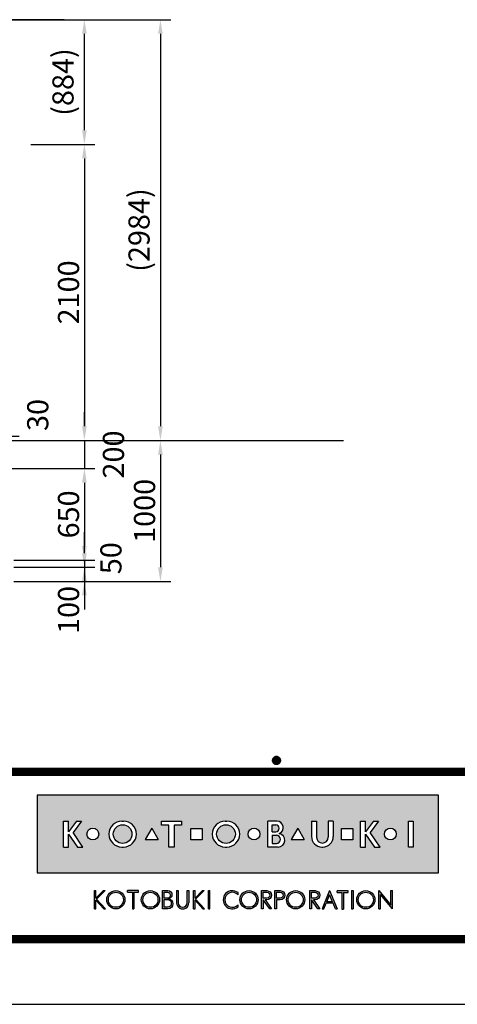
# Model space of a CAD drawing. Extents: x 0 to 21000, y 0 to 14850.
# Drawn here: x 8914 to 12021, y 0 to 6984 of the extents above; entities that cross this region are included whole.
import ezdxf
from ezdxf.enums import TextEntityAlignment as Align

# ---------------------------------------------------------------- set-up
doc = ezdxf.new("R2010")
doc.units = 0
doc.header["$LTSCALE"] = 15
doc.layers.get('0').update_dxf_attribs({"linetype": 'CONTINUOUS'})
doc.layers.get('DEFPOINTS').update_dxf_attribs({"linetype": 'CONTINUOUS'})
for name, color, linetype in [('P_1CENTER', 2, 'CONTINUOUS'), ('P_2DIM', 6, 'CONTINUOUS'), ('P_5DRAWFRAME', 104, 'CONTINUOUS'), ('P_7THICK', 7, 'CONTINUOUS')]:
    doc.layers.add(name, color=color, linetype=linetype)
doc.styles.add('BIGFONT', font='simplex.shx', dxfattribs={"bigfont": 'bigfont.shx'})
doc.dimstyles.new('DIMBIGFONT$0', dxfattribs={"dimscale": 50, "dimtxt": 3, "dimasz": 2, "dimexe": 1.5, "dimexo": 3, "dimgap": 0.75, "dimtad": 1, "dimdec": 1, "dimdsep": 46, "dimtxsty": 'BIGFONT', "dimsah": 1, "dimcen": 0, "dimclrt": 230, "dimadec": 0, "dimazin": 0, "dimtfac": 0.6, "dimtdec": 1, "dimtofl": 0, "dimtmove": 2, "dimatfit": 3, "dimfxl": 0, "dimtvp": 1, "dimtolj": 1, "dimarcsym": 0})

# ---------------------------------------------------------------- blocks, each defined once
blk = doc.blocks.new('*D1')
at = {"color": 0, "linetype": 'ByBlock'}
for p, q in [((8992.605083414579, 6100.000000001106), (9448.827112428, 6100.000000001106)), ((9373.827112428, 6000.000000001106), (9373.827112428, 4100.00000000098)), ((9233.614809896619, 4000.00000000098), (9448.827112428, 4000.00000000098))]:
    blk.add_line(p, q, dxfattribs=at)
for points in [[(9357.160445761334, 6000.000000001106), (9390.493779094666, 6000.000000001106), (9373.827112428, 6100.000000001106)], [(9357.160445761334, 4100.00000000098), (9390.493779094666, 4100.00000000098), (9373.827112428, 4000.00000000098)]]:
    blk.add_solid(points, dxfattribs=at)
at = {"layer": 'DEFPOINTS', "color": 0, "linetype": 'ByBlock'}
for p in [(8992.605083414579, 6100.000000001106), (9233.614809896619, 4000.00000000098), (9373.827112428, 4000.00000000098)]:
    blk.add_point(p, dxfattribs=at)
at = {"color": 230, "linetype": 'ByBlock', "insert": (9261.327112428, 5050.000000001043), "char_height": 150, "attachment_point": 5, "rotation": 90, "style": 'BIGFONT'}
blk.add_mtext('\\A1;2100', dxfattribs=at)
blk = doc.blocks.new('*D2')
at = {"color": 0, "linetype": 'ByBlock'}
for p, q in [((8581.182394914678, 6984.339451955575), (9988.614809897232, 6984.339451955575)), ((9913.614809897232, 6884.339451955575), (9913.614809897232, 4100.00000000098)), ((9383.614809896619, 4000.00000000098), (9988.614809897232, 4000.00000000098))]:
    blk.add_line(p, q, dxfattribs=at)
for points in [[(9896.948143230566, 6884.339451955575), (9930.281476563898, 6884.339451955575), (9913.614809897232, 6984.339451955575)], [(9896.948143230566, 4100.00000000098), (9930.281476563898, 4100.00000000098), (9913.614809897232, 4000.00000000098)]]:
    blk.add_solid(points, dxfattribs=at)
at = {"layer": 'DEFPOINTS', "color": 0, "linetype": 'ByBlock'}
for p in [(8431.182394914678, 6984.339451955575), (9233.614809896619, 4000.00000000098), (9913.614809897232, 4000.00000000098)]:
    blk.add_point(p, dxfattribs=at)
at = {"color": 230, "linetype": 'ByBlock', "insert": (9761.829095611518, 5492.169725978277), "char_height": 150, "attachment_point": 5, "rotation": 90, "style": 'BIGFONT'}
blk.add_mtext('\\A1;(2984)', dxfattribs=at)
blk = doc.blocks.new('*D3')
at = {"color": 0, "linetype": 'ByBlock'}
for p, q in [((9379.624261305273, 6984.339451955575), (9448.827112428804, 6984.339451955575)), ((9373.827112428804, 6200.000000001106), (9373.827112428804, 6884.339451955575)), ((9397.40404970913, 6100.000000001106), (9448.827112428804, 6100.000000001106))]:
    blk.add_line(p, q, dxfattribs=at)
for points in [[(9357.160445762138, 6884.339451955575), (9390.49377909547, 6884.339451955575), (9373.827112428804, 6984.339451955575)], [(9357.160445762138, 6200.000000001106), (9390.49377909547, 6200.000000001106), (9373.827112428804, 6100.000000001106)]]:
    blk.add_solid(points, dxfattribs=at)
at = {"layer": 'DEFPOINTS', "color": 0, "linetype": 'ByBlock'}
for p in [(9229.624261305273, 6984.339451955575), (9373.827112428804, 6984.339451955575), (9247.40404970913, 6100.000000001106)]:
    blk.add_point(p, dxfattribs=at)
at = {"color": 230, "linetype": 'ByBlock', "insert": (9222.04139814309, 6542.16972597834), "char_height": 150, "attachment_point": 5, "rotation": 90, "style": 'BIGFONT'}
blk.add_mtext('\\A1;(884)', dxfattribs=at)
blk = doc.blocks.new('*D10')
at = {"color": 0, "linetype": 'ByBlock'}
for p, q in [((9373.827112428, 4100.00000000098), (9373.827112428, 4200.00000000098)), ((8398.614809896411, 4000.00000000098), (9448.827112428, 4000.00000000098)), ((9373.827112428, 4000.00000000098), (9373.827112428, 3800.000000001559)), ((8823.61480989641, 3800.000000001559), (9448.827112428, 3800.000000001559)), ((9373.827112428, 3700.000000001559), (9373.827112428, 3600.000000001559))]:
    blk.add_line(p, q, dxfattribs=at)
for points in [[(9357.160445761334, 4100.00000000098), (9390.493779094666, 4100.00000000098), (9373.827112428, 4000.00000000098)], [(9357.160445761334, 3700.000000001559), (9390.493779094666, 3700.000000001559), (9373.827112428, 3800.000000001559)]]:
    blk.add_solid(points, dxfattribs=at)
at = {"layer": 'DEFPOINTS', "color": 0, "linetype": 'ByBlock'}
for p in [(8248.614809896411, 4000.00000000098), (8673.61480989641, 3800.000000001559), (9373.827112428, 3800.000000001559)]:
    blk.add_point(p, dxfattribs=at)
at = {"color": 230, "linetype": 'ByBlock', "insert": (9580.077112428, 3900.000000001269), "char_height": 150, "attachment_point": 5, "rotation": 90, "style": 'BIGFONT'}
blk.add_mtext('\\A1;200', dxfattribs=at)
blk = doc.blocks.new('*D11')
at = {"color": 0, "linetype": 'ByBlock'}
for p, q in [((9373.827112428, 3700.000000001559), (9373.827112428, 3250.000000001559)), ((8873.614809895907, 3150.000000001559), (9448.827112428, 3150.000000001559))]:
    blk.add_line(p, q, dxfattribs=at)
for points in [[(9357.160445761334, 3700.000000001559), (9390.493779094666, 3700.000000001559), (9373.827112428, 3800.000000001559)], [(9357.160445761334, 3250.000000001559), (9390.493779094666, 3250.000000001559), (9373.827112428, 3150.000000001559)]]:
    blk.add_solid(points, dxfattribs=at)
at = {"layer": 'DEFPOINTS', "color": 0, "linetype": 'ByBlock'}
for p in [(8673.61480989641, 3800.000000001559), (8723.614809895907, 3150.000000001559), (9373.827112428, 3150.000000001559)]:
    blk.add_point(p, dxfattribs=at)
at = {"color": 230, "linetype": 'ByBlock', "insert": (9261.327112428, 3475.000000001559), "char_height": 150, "attachment_point": 5, "rotation": 90, "style": 'BIGFONT'}
blk.add_mtext('\\A1;650', dxfattribs=at)
blk = doc.blocks.new('*D12')
at = {"color": 0, "linetype": 'ByBlock'}
for p, q in [((9373.827112428, 3250.000000001559), (9373.827112428, 3350.000000001559)), ((9373.827112428, 3150.000000001559), (9373.827112428, 3100.000000001559)), ((8873.614809895907, 3100.000000001559), (9448.827112428, 3100.000000001559)), ((9373.827112428, 3000.000000001559), (9373.827112428, 2900.000000001559))]:
    blk.add_line(p, q, dxfattribs=at)
for points in [[(9357.160445761334, 3250.000000001559), (9390.493779094666, 3250.000000001559), (9373.827112428, 3150.000000001559)], [(9357.160445761334, 3000.000000001559), (9390.493779094666, 3000.000000001559), (9373.827112428, 3100.000000001559)]]:
    blk.add_solid(points, dxfattribs=at)
at = {"layer": 'DEFPOINTS', "color": 0, "linetype": 'ByBlock'}
for p in [(8723.614809895907, 3150.000000001559), (8723.614809895907, 3100.000000001559), (9373.827112428, 3100.000000001559)]:
    blk.add_point(p, dxfattribs=at)
at = {"color": 230, "linetype": 'ByBlock', "insert": (9562.309406734901, 3164.41917570178), "char_height": 150, "attachment_point": 5, "rotation": 90, "style": 'BIGFONT'}
blk.add_mtext('\\A1;50', dxfattribs=at)
blk = doc.blocks.new('*D13')
at = {"color": 0, "linetype": 'ByBlock'}
for p, q in [((9373.827112428, 3200.000000001559), (9373.827112428, 3300.000000001559)), ((9373.827112428, 3100.000000001559), (9373.827112428, 3000.000000001559)), ((8873.614809895907, 3000.000000001559), (9448.827112428, 3000.000000001559)), ((9373.827112428, 2900.000000001559), (9373.827112428, 2800.000000001559))]:
    blk.add_line(p, q, dxfattribs=at)
for points in [[(9357.160445761334, 3200.000000001559), (9390.493779094666, 3200.000000001559), (9373.827112428, 3100.000000001559)], [(9357.160445761334, 2900.000000001559), (9390.493779094666, 2900.000000001559), (9373.827112428, 3000.000000001559)]]:
    blk.add_solid(points, dxfattribs=at)
at = {"layer": 'DEFPOINTS', "color": 0, "linetype": 'ByBlock'}
for p in [(8723.614809895907, 3100.000000001559), (8723.614809895907, 3000.000000001559), (9373.827112428, 3000.000000001559)]:
    blk.add_point(p, dxfattribs=at)
at = {"color": 230, "linetype": 'ByBlock', "insert": (9261.444479531128, 2797.301886133242), "char_height": 150, "attachment_point": 5, "rotation": 90, "style": 'BIGFONT'}
blk.add_mtext('\\A1;100', dxfattribs=at)
blk = doc.blocks.new('*D14')
at = {"color": 0, "linetype": 'ByBlock'}
for p, q in [((8548.614809896411, 4000.00000000098), (9988.614809896428, 4000.00000000098)), ((9913.614809896428, 3900.00000000098), (9913.614809896428, 3100.000000001559)), ((8873.614809895907, 3000.000000001559), (9988.614809896428, 3000.000000001559))]:
    blk.add_line(p, q, dxfattribs=at)
for points in [[(9896.948143229762, 3900.00000000098), (9930.281476563094, 3900.00000000098), (9913.614809896428, 4000.00000000098)], [(9896.948143229762, 3100.000000001559), (9930.281476563094, 3100.000000001559), (9913.614809896428, 3000.000000001559)]]:
    blk.add_solid(points, dxfattribs=at)
at = {"layer": 'DEFPOINTS', "color": 0, "linetype": 'ByBlock'}
for p in [(8398.614809896411, 4000.00000000098), (8723.614809895907, 3000.000000001559), (9913.614809896428, 3000.000000001559)]:
    blk.add_point(p, dxfattribs=at)
at = {"color": 230, "linetype": 'ByBlock', "insert": (9801.114809896428, 3500.000000001269), "char_height": 150, "attachment_point": 5, "rotation": 90, "style": 'BIGFONT'}
blk.add_mtext('\\A1;1000', dxfattribs=at)
blk = doc.blocks.new('*D15')
at = {"color": 0, "linetype": 'ByBlock'}
for p, q in [((8836.614994179195, 4130.000000001559), (8836.614994179195, 4230.000000001559)), ((8398.614809896411, 4030.000000001559), (8911.614994179195, 4030.000000001559)), ((8398.614809896411, 4000.00000000098), (8911.614994179195, 4000.00000000098)), ((8836.614994179195, 4030.000000001559), (8836.614994179195, 4000.00000000098)), ((8836.614994179195, 3900.00000000098), (8836.614994179195, 3800.00000000098))]:
    blk.add_line(p, q, dxfattribs=at)
for points in [[(8819.94832751253, 4130.000000001559), (8853.281660845862, 4130.000000001559), (8836.614994179195, 4030.000000001559)], [(8819.94832751253, 3900.00000000098), (8853.281660845862, 3900.00000000098), (8836.614994179195, 4000.00000000098)]]:
    blk.add_solid(points, dxfattribs=at)
at = {"layer": 'DEFPOINTS', "color": 0, "linetype": 'ByBlock'}
for p in [(8248.614809896411, 4030.000000001559), (8248.614809896411, 4000.00000000098), (8836.614994179195, 4000.00000000098)]:
    blk.add_point(p, dxfattribs=at)
at = {"color": 230, "linetype": 'ByBlock', "insert": (9042.864994179195, 4180.269621972013), "char_height": 150, "attachment_point": 5, "rotation": 90, "style": 'BIGFONT'}
blk.add_mtext('\\A1;30', dxfattribs=at)
blk = doc.blocks.new('DFP3')
h = blk.add_hatch(color=83)
h.paths.add_polyline_path([(180.7771999999999, 29.65329999999994), (180.7771999999999, 18.64834950495063), (237.7772, 18.64834950495063), (237.7772, 29.65329999999994)])
h.paths.add_polyline_path([(204.1796504950495, 24.95080000000035), (204.1796504950495, 23.35084950495056), (202.5796999999999, 23.35084950495056), (202.5796999999999, 24.95080000000001)], flags=16)
h.paths.add_polyline_path([(207.4712594059405, 25.98498316831709), (207.697001980198, 25.98498316831709, -1), (207.697001980198, 22.31666633663386), (207.4712594059405, 22.31666633663386, -1)], flags=16)
h.paths.add_polyline_path([(208.9103683168316, 24.15082475247547, -1), (206.2578930693068, 24.15082475247547, -1)], flags=0)
h.paths.add_polyline_path([(201.2633386138613, 25.9849831683171), (201.2633386138613, 25.42062673267328), (200.2192792079208, 25.42062673267328), (200.2192792079208, 22.31666633663386), (199.4856158415841, 22.31666633663386), (199.4856158415841, 25.42062673267328), (198.4415564356435, 25.42062673267328), (198.4415564356435, 25.98498316831709)], flags=16)
h.paths.add_polyline_path([(212.4028175742573, 24.15082475247547, -1), (210.7228695544553, 24.15082475247547, -1)], flags=16)
h.paths.add_polyline_path([(197.9543973209085, 23.40117101048351), (196.1069333721607, 23.40117101048351), (197.0306653465346, 25.00112150553295)], flags=16)
h.paths.add_polyline_path([(213.5098732673266, 25.9849831683171), (214.7937841584158, 25.98498316831709, -0.8268396299405429), (215.132258940184, 24.21557239597574, -0.9235794106673716), (214.9811397058823, 22.31666633663386), (213.5098732673266, 22.31666633663386)], flags=16)
h.paths.add_polyline_path([(193.0237346534653, 22.31666633663386), (192.7979920792079, 22.31666633663386, -1), (192.7979920792079, 25.98498316831709), (193.0237346534653, 25.98498316831709, -1)], flags=16)
h.paths.add_polyline_path([(214.1588831683168, 25.47706237623782), (214.6385861386138, 25.47706237623782, -1), (214.6385861386138, 24.46122079207927), (214.1588831683168, 24.46122079207927)], flags=0)
h.paths.add_polyline_path([(214.1588831683168, 23.98151782178226), (214.7373485148514, 23.98151782178226, -1.000000696587788), (214.7373485148514, 22.82458712871313), (214.1588831683167, 22.82458712871313)], flags=0)
h.paths.add_polyline_path([(194.237100990099, 24.15082475247547, -1), (191.5846257425742, 24.15082475247547, -1)], flags=0)
h.paths.add_polyline_path([(216.8470323820617, 23.40117101048351), (217.7707643564355, 25.001121505533), (218.6944963308095, 23.40117101048351)], flags=16)
h.paths.add_polyline_path([(189.5181641089108, 24.15082475247547, -1), (187.8382160891088, 24.15082475247547, -1)], flags=16)
h.paths.add_polyline_path([(219.7177940594059, 25.98498316831709), (220.4514574257425, 25.98498316831709), (220.4514574257425, 23.69933960396035, 1.000000186147331), (222.0880910891088, 23.69933960396035), (222.0880910891088, 25.9849831683171), (222.8217544554455, 25.98498316831709), (222.8217544554455, 23.79810198019809, -0.4142135623730698), (221.3403188118811, 22.31666633663386), (221.1992297029703, 22.31666633663386, -0.4142135623731069), (219.7177940594059, 23.79810198019822)], flags=16)
h.paths.add_polyline_path([(187.0697742574257, 25.98498316831709), (185.8689092457776, 24.35977938264444), (187.267299009901, 22.31666633663386), (186.4772, 22.31666633663386), (185.2073980198019, 24.15082475247546), (185.2073980198019, 22.31666633663386), (184.5019524752474, 22.31666633663385), (184.5019524752474, 25.98498316831709), (185.2073980198019, 25.98498316831709), (185.2073980198019, 24.47750579499151), (186.3492172393709, 25.9849831683171)], flags=16)
h.paths.add_polyline_path([(223.9970267326732, 24.95080000000002), (225.5969772277228, 24.95080000000001), (225.5969772277228, 23.35084950495056), (223.9970267326732, 23.35084950495056)], flags=16)
h.paths.add_polyline_path([(226.687596039604, 25.98498316831709), (227.3930415841584, 25.9849831683171), (227.3930415841584, 24.4775057949916), (228.5348608037275, 25.98498316831709), (229.2554178217821, 25.98498316831709), (228.0545528101339, 24.35977938264445), (229.4529425742574, 22.31666633663386), (228.6628435643564, 22.31666633663386), (227.3930415841584, 24.15082475247553), (227.3930415841584, 22.31666633663386), (226.6875960396039, 22.31666633663386)], flags=16)
h.paths.add_polyline_path([(231.7602433168317, 24.15082475247547, -1), (230.0802952970297, 24.15082475247547, -1)], flags=16)
h.paths.add_polyline_path([(233.4880910891088, 25.9849831683171), (234.1653188118812, 25.98498316831709), (234.1653188118811, 22.31666633663385), (233.4880910891088, 22.31666633663386)], flags=16)
for points in [[(188.8907171647544, 13.53735916098693), (189.1165651408755, 13.53735916098692), (189.1165651408755, 14.76717399791187), (190.2463262212482, 13.53735916098693), (190.4721733674334, 13.53735916098693), (189.1998782596873, 14.92233052091695), (190.3994002936616, 16.11713949004919), (190.1735531486242, 16.11713949004919), (189.1165651408755, 15.06430434153457), (189.1165651408755, 16.12412506081215), (188.8907171647544, 16.12412506081215)], [(193.62009298013, 16.12870630717222), (193.6200929801299, 15.89827044520378), (194.2868303126868, 15.89827044520378), (194.2868303126868, 13.53735252149947), (194.5126782888079, 13.53735252149946), (194.5126782888079, 15.89827044520378), (195.1794156213647, 15.89827044520378), (195.1794156213646, 16.12870630717222)], [(200.7873865153659, 16.1241184213247), (200.5615393691806, 16.1241184213247), (200.5615393691806, 14.41141449004919, 0.9993112080576029), (202.3096508572413, 14.41020999000819), (202.3096508572412, 16.1241184213247), (202.0838037110561, 16.1241184213247), (202.0838037110561, 14.41141449004919, -1), (200.7873865153659, 14.41141449004919)], [(209.2881845934089, 13.81794368446969), (209.2881845934089, 14.12892027475158, -2.667269372855936), (209.2881845934089, 15.53256394704789), (209.2881845934089, 15.84354053732978, 2.071285835562603)], [(223.371153347049, 16.10296667409115), (223.371153347049, 15.87711952790606), (224.0378906796058, 15.87711952790607), (224.0378906796058, 13.51620741375338), (224.263738655727, 13.51620741375338), (224.263738655727, 15.87711952790607), (224.9304759882837, 15.87711952790607), (224.9304759882837, 16.10296667409115)]]:
    blk.add_hatch(color=0).paths.add_polyline_path(points)
h = blk.add_hatch(color=0)
h.paths.add_polyline_path([(190.6519715182779, 14.830738791156, 1), (193.2387307786157, 14.830738791156, 1)])
h.paths.add_polyline_path([(193.0128836324305, 14.830738791156, -1.00000013533277), (190.8778186644631, 14.830738791156, -1.00000013533277)], flags=16)
h = blk.add_hatch(color=0)
h.paths.add_polyline_path([(195.5607786528149, 14.830738791156, 1), (198.1475379131527, 14.830738791156, 1)])
h.paths.add_polyline_path([(197.9216907669675, 14.830738791156, -1.00000013533277), (195.7866257990001, 14.830738791156, -1.00000013533277)], flags=16)
h = blk.add_hatch(color=0)
edge = h.paths.add_edge_path(flags=16)
edge.add_line((198.7944098991748, 15.89827044520379), (199.2657164076198, 15.89827127513954))
edge.add_arc((199.2657171527633, 15.47511681969394), 0.4231544554462469, -90.00010089361018, 90.00010089361012, ccw=False)
edge.add_line((199.2657164076198, 15.05196236424835), (198.7944098991748, 15.05196236424835))
edge.add_line((198.7944098991748, 15.05196236424835), (198.7944098991748, 15.89827044520379))
edge = h.paths.add_edge_path(flags=16)
edge.add_line((198.7944098991748, 14.87128448131298), (199.2657164076198, 14.87128448131298))
edge.add_arc((199.2657164076198, 14.31724539424268), 0.5540390870702971, -90, 90, ccw=False)
edge.add_line((199.2657164076198, 13.76320630717238), (198.7944098991748, 13.76320630717238))
edge.add_line((198.7944098991748, 13.76320630717238), (198.7944098991748, 14.87128448131298))
edge = h.paths.add_edge_path()
edge.add_line((198.5685627529896, 16.1241184213247), (199.3334707174625, 16.1241184213247))
edge.add_arc((199.3334707174625, 15.54287112953676), 0.5812472917879354, -90, 90, ccw=False)
edge.add_arc((199.3334707174625, 14.24949149936813), 0.7121323383808971, -90, 90, ccw=False)
edge.add_line((199.3334707174625, 13.53735916098724), (198.5685627529896, 13.53735916098692))
edge.add_line((198.5685627529896, 13.53735916098692), (198.5685627529896, 16.1241184213247))
h = blk.add_hatch(color=0)
h.paths.add_polyline_path([(203.266972828703, 14.92233052091694), (204.4735004932343, 16.1241184213247), (204.247653347049, 16.1241184213247), (203.1836588799552, 15.06430434153459), (203.1836588799553, 16.1241184213247), (202.9712907232867, 16.1241184213247), (202.9712907232867, 13.53735916098692), (203.1836588799553, 13.53735916098692), (203.1836588799552, 14.76717399791191), (204.313419960328, 13.53735916098693), (204.5392679364492, 13.53735916098693)])
h.paths.add_polyline_path([(205.3050016871772, 16.1241184213247), (205.0791545409919, 16.1241184213247), (205.0791545409919, 13.53735916098692), (205.3050016871772, 13.53735916098692)])
h = blk.add_hatch(color=0)
h.paths.add_polyline_path([(209.5578390779751, 14.83074211089973, 1), (212.1446049778004, 14.83074211089973, 1)])
h.paths.add_polyline_path([(211.9187578316151, 14.83074211089973, -1.000000127167677), (209.7836862241603, 14.83074211089973, -1.000000127167677)], flags=16)
h = blk.add_hatch(color=0)
h.paths.add_polyline_path([(212.6219144128614, 13.53735916098692), (212.8477623889827, 13.53735916098692), (212.8477623889827, 14.83074211089974), (213.7832587052317, 13.53735916098692), (214.0592115736069, 13.53735916098692), (213.1511404903222, 14.83074211089974), (213.3857525899145, 14.83074211089973, 1), (213.3857525899145, 16.12412506081216), (212.6219144128615, 16.12412506081216)])
h.paths.add_polyline_path([(212.8477623889827, 15.89827708469125), (213.3857525899145, 15.89827708469124, -1), (213.3857525899144, 15.05658925708469), (212.8477623889826, 15.05658925708481)], flags=16)
h = blk.add_hatch(color=0)
edge = h.paths.add_edge_path()
edge.add_line((214.5233134082022, 16.12412506081216), (215.2871507553193, 16.12412423087619))
edge.add_arc((215.2871500526669, 15.47743317088784), 0.6466910599887343, -89.99993774613517, 89.99993774613517, ccw=False)
edge.add_line((215.2871507553193, 14.83074211089949), (214.7491605543875, 14.83074211089949))
edge.add_line((214.7491605543875, 14.83074211089949), (214.7491605543875, 13.53735916098692))
edge.add_line((214.7491605543875, 13.53735916098692), (214.5233134082022, 13.53735916098692))
edge.add_line((214.5233134082022, 13.53735916098692), (214.5233134082022, 16.12412506081216))
edge = h.paths.add_edge_path(flags=16)
edge.add_line((214.7491605543875, 15.89827708469124), (215.2871507553193, 15.89827708469124))
edge.add_arc((215.2871507553193, 15.47743317088803), 0.4208439138032176, -90, 90, ccw=False)
edge.add_line((215.2871507553193, 15.05658925708481), (214.7491605543875, 15.05658925708481))
edge.add_line((214.7491605543875, 15.05658925708481), (214.7491605543875, 15.89827708469124))
h = blk.add_hatch(color=0)
h.paths.add_polyline_path([(216.1804215910794, 14.83074211089973, 1), (218.7671874909046, 14.83074211089973, 1)])
h.paths.add_polyline_path([(218.5413403447194, 14.83074211089973, -1.000000127167677), (216.4062687372646, 14.83074211089973, -1.000000127167677)], flags=16)
h = blk.add_hatch(color=0)
h.paths.add_polyline_path([(220.0043738188021, 14.83074211089974), (220.2389859183945, 14.83074211089973, 1), (220.2389859183945, 16.12412506081216), (219.4751477413414, 16.12412506081216), (219.4751477413414, 13.53735916098692), (219.7009957174627, 13.53735916098692), (219.7009957174627, 14.83074211089975), (220.6364920337118, 13.53735916098692), (220.9124449020869, 13.53735916098692)])
h.paths.add_polyline_path([(219.7009957174626, 15.05658925708481), (219.7009957174626, 15.89827708469124), (220.2389859183945, 15.89827708469124, -1), (220.2389859183944, 15.05658925708469)], flags=16)
h = blk.add_hatch(color=0)
h.paths.add_polyline_path([(222.2898978723839, 16.12412506081215), (221.2189402427974, 13.53735916098692), (221.4633787838575, 13.53735916098693), (221.7907669317899, 14.32812626931532), (222.7890279830421, 14.32812626931532), (223.1164161309745, 13.53735916098692), (223.3608546720345, 13.53735916098692)])
h.paths.add_polyline_path([(222.2898978723839, 15.53371444636842), (222.6955232509512, 14.55397424543662), (221.8842716638807, 14.55397424543661)], flags=16)
h = blk.add_hatch(color=0)
h.paths.add_polyline_path([(225.626012097777, 16.12412506081215), (225.4001649515919, 16.12412506081215), (225.4001649515919, 13.53735916098692), (225.626012097777, 13.53735916098692)])
h.paths.add_polyline_path([(226.1408147186274, 14.83074211089973, 1), (228.7275806184527, 14.83074211089973, 1)])
h.paths.add_polyline_path([(228.5017334722675, 14.83074211089973, -1.000000127167677), (226.3666618648126, 14.83074211089973, -1.000000127167677)], flags=16)
h.paths.add_polyline_path([(229.2785510174043, 13.53735916098692), (229.5043989935255, 13.53735916098692), (229.5043989935255, 15.57938333105119), (231.2173510756454, 13.53735916098695), (231.2173510756455, 16.12412506081215), (230.9915030995243, 16.12412506081215), (230.9915030995243, 14.0821008907483), (229.2785510174043, 16.12412506081215)])
at = {"color": 0}
for p, q in [((214.1500001919297, 34.59999999999991), (214.7500001919296, 35.19999999999982)), ((214.1537481919295, 34.53303800000003), (214.8169621919295, 35.19625200000019)), ((214.1547661919297, 34.67547699999977), (214.6745231919297, 35.1952339999998)), ((214.1637421919295, 34.47232100000019), (214.8776791919295, 35.18625800000018)), ((214.1729561919295, 34.76437699999997), (214.5856231919295, 35.17704400000002)), ((214.1787211919296, 34.41658899999993), (214.9334111919296, 35.17127900000014)), ((214.1979081919297, 34.36506499999996), (214.9849351919295, 35.15209199999981)), ((214.2208011919295, 34.31724799999984), (215.0327521919297, 35.12919899999997)), ((214.2210101919296, 34.88314200000013), (214.4668581919296, 35.12899000000016)), ((214.2470671919296, 34.27280299999984), (215.0771971919297, 35.10293300000012)), ((214.2470671919296, 34.92719699999998), (215.0771971919297, 34.09706700000015)), ((214.2764861919296, 34.23151099999995), (215.1184891919295, 35.07351400000016)), ((214.2764861919296, 34.96848899999986), (215.1184891919295, 34.12648600000011)), ((214.3089261919297, 34.19324000000006), (215.1567601919294, 35.04107400000021)), ((214.3089261919297, 35.00676000000021), (215.1567601919294, 34.15892600000006)), ((214.3443241919297, 35.04207200000019), (215.1920721919296, 34.19432400000005)), ((214.3443241919297, 34.15792800000008), (215.1920721919296, 35.00567599999977)), ((214.3826831919296, 35.07442399999991), (215.2244241919296, 34.23268300000018)), ((214.3826831919296, 34.12557599999991), (215.2244241919296, 34.96731700000009)), ((214.4240651919297, 35.10375199999999), (215.2537521919297, 34.27406500000006)), ((214.4240651919297, 34.09624799999983), (215.2537521919297, 34.92593500000021)), ((214.4686061919295, 35.12992200000008), (215.2799221919298, 34.31860599999982)), ((214.5165271919296, 35.15271200000007), (215.3027121919297, 34.36652700000013)), ((214.5681661919296, 35.17178400000012), (215.3217841919296, 34.41816599999993)), ((214.6240321919298, 35.18662799999993), (215.3366281919296, 34.47403200000008)), ((214.6849121919298, 35.19645899999978), (215.3464591919295, 34.53491200000008)), ((214.7520851919297, 35.19999599999983), (215.3499961919295, 34.60208499999999)), ((214.8278661919297, 35.19492600000012), (215.3449261919296, 34.67786599999999)), ((214.9172991919295, 35.17620399999987), (215.3262041919295, 34.76729900000009)), ((215.0376741919297, 35.12653899999987), (215.2765391919295, 34.88767400000006)), ((214.1500001919297, 34.59999999999991), (214.7500001919296, 34)), ((214.1537481919295, 34.66696200000024), (214.8169621919295, 34.00374800000009)), ((214.1547661919297, 34.52452300000004), (214.6745231919297, 34.00476600000002)), ((214.1637421919295, 34.72767900000008), (214.8776791919295, 34.01374200000009)), ((214.1729561919295, 34.43562299999985), (214.5856231919295, 34.02295599999979)), ((214.1787211919296, 34.78341099999989), (214.9334111919296, 34.02872100000013)), ((214.1979081919297, 34.83493499999986), (214.9849351919295, 34.04790800000001)), ((214.2208011919295, 34.88275199999998), (215.0327521919297, 34.07080099999985)), ((214.2210101919296, 34.31685800000014), (214.4668581919296, 34.07101000000011)), ((214.4686061919295, 34.07007800000019), (215.2799221919298, 34.881394)), ((214.5165271919296, 34.04728800000021), (215.3027121919297, 34.83347300000014)), ((214.5681661919296, 34.02821600000016), (215.3217841919296, 34.78183399999989)), ((214.6240321919298, 34.01337199999989), (215.3366281919296, 34.72596800000019)), ((214.6849121919298, 34.00354100000004), (215.3464591919295, 34.6650880000002)), ((214.7520851919297, 34.00000399999999), (215.3499961919295, 34.59791499999983)), ((214.8278661919297, 34.00507400000015), (215.3449261919296, 34.52213399999982)), ((214.9172991919295, 34.02379599999995), (215.3262041919295, 34.43270100000018)), ((215.0376741919297, 34.07346099999995), (215.2765391919295, 34.31232600000021)), ((21.5, 33.5), (408, 33.5)), ((21.5, 33.44999999999982), (408, 33.44999999999982)), ((21.5, 33.40000000000009), (408, 33.40000000000009)), ((21.5, 33.34999999999991), (408, 33.34999999999991)), ((21.5, 33.30000000000018), (408, 33.30000000000018)), ((21.5, 33.25), (408, 33.25)), ((21.5, 33.19999999999982), (408, 33.19999999999982)), ((21.5, 33.15000000000009), (408, 33.15000000000009)), ((21.5, 33.09999999999991), (408, 33.09999999999991)), ((21.5, 33.05000000000018), (408, 33.05000000000018)), ((21.5, 33), (408, 33)), ((21.5, 32.94999999999982), (408, 32.94999999999982)), ((21.5, 32.90000000000009), (408, 32.90000000000009)), ((21.5, 32.84999999999991), (408, 32.84999999999991)), ((21.5, 32.80000000000018), (408, 32.80000000000018)), ((21.5, 32.75), (408, 32.75)), ((21.5, 32.69999999999982), (408, 32.69999999999982)), ((21.5, 32.65000000000009), (408, 32.65000000000009)), ((21.5, 32.59999999999991), (408, 32.59999999999991)), ((21.5, 32.55000000000018), (408, 32.55000000000018)), ((21.5, 32.5), (408, 32.5)), ((188.8907171647544, 16.12412506081215), (189.1165651408755, 16.12412506081215)), ((188.8907171647544, 13.53735916098692), (188.8907171647544, 16.1241184213247)), ((189.1165651408755, 15.06430434153457), (190.1805596079692, 16.1241184213247)), ((189.1165651408755, 15.06430434153457), (189.1165651408755, 16.1241184213247)), ((189.1998782596873, 14.92233052091694), (190.4064067541544, 16.1241184213247)), ((190.3993937955056, 16.11713949004919), (190.173552458872, 16.11713949004919)), ((190.1805662474568, 16.12412506081215), (190.4064067541544, 16.12412506081215)), ((195.1794156213647, 16.12870630717222), (193.6200929801299, 16.12870630717222)), ((193.6200929801299, 15.89827044520378), (193.6200929801299, 16.1241184213247)), ((193.6200929801299, 15.89827044520378), (194.2868303126868, 15.89827044520378)), ((194.2868303126868, 15.89827044520378), (194.2868303126868, 13.53735916098692)), ((194.5126782888079, 15.89827044520378), (194.5126782888079, 13.53735916098692)), ((194.5126782888079, 15.89827044520378), (195.1794156213647, 15.89827044520378)), ((195.1794156213647, 15.89827044520378), (195.1794156213647, 16.1241184213247)), ((200.5615393691806, 16.1241184213247), (200.5615393691806, 14.41141449004919)), ((200.5615393691806, 16.1241184213247), (200.7873865153659, 16.1241184213247)), ((200.7873865153659, 16.1241184213247), (200.7873865153659, 14.41141449004919)), ((202.0838037110561, 14.41141449004919), (202.0838037110561, 16.1241184213247)), ((202.0838037110561, 16.1241184213247), (202.3096508572413, 16.1241184213247)), ((202.3096508572413, 16.1241184213247), (202.3096508572413, 14.41261899202532)), ((202.9712907232867, 16.1241184213247), (203.1836588799553, 16.1241184213247)), ((202.9712907232867, 13.53735916098692), (202.9712907232867, 16.1241184213247)), ((203.1836588799553, 15.06430434153457), (203.1836588799553, 16.1241184213247)), ((203.1836588799553, 15.06430434153457), (204.247653347049, 16.1241184213247)), ((203.266972828703, 14.92233052091694), (204.4735004932343, 16.1241184213247)), ((204.247653347049, 16.1241184213247), (204.4735004932343, 16.1241184213247)), ((205.0791545409919, 13.53735916098692), (205.0791545409919, 16.1241184213247)), ((205.0791545409919, 16.1241184213247), (205.3050016871772, 16.1241184213247)), ((205.3050016871772, 13.53735916098692), (205.3050016871772, 16.1241184213247)), ((209.2881845934089, 15.53256332522697), (209.2881845934089, 15.84354031998514)), ((222.2898978723839, 16.12412506081215), (221.2189402427975, 13.53735916098692)), ((221.8842716638807, 14.55397424543661), (222.2898978723839, 15.53371444636832)), ((222.2898978723839, 16.12412506081215), (223.3608546720345, 13.53735916098692)), ((222.6955232509512, 14.55397424543661), (222.2898978723839, 15.53371444636832)), ((224.9304759882837, 16.10755455993867), (223.371153347049, 16.10755455993867)), ((224.9304759882837, 16.10296667409115), (223.371153347049, 16.10296667409115)), ((223.371153347049, 15.87711952790607), (223.371153347049, 16.10296667409115)), ((223.371153347049, 15.87711952790607), (224.0378906796058, 15.87711952790607)), ((224.0378906796058, 15.87711952790607), (224.0378906796058, 13.51620741375338)), ((224.263738655727, 15.87711952790607), (224.263738655727, 13.51620741375338)), ((224.263738655727, 15.87711952790607), (224.9304759882837, 15.87711952790607)), ((224.9304759882837, 15.87711952790607), (224.9304759882837, 16.10296667409115)), ((225.4001649515919, 16.12412506081215), (225.4001649515919, 13.53735916098692)), ((225.4001649515919, 16.12412506081215), (225.626012097777, 16.12412506081215)), ((225.626012097777, 16.12412506081215), (225.626012097777, 13.53735916098692)), ((229.2785510174043, 13.53735916098692), (229.2785510174043, 16.12412506081215)), ((229.2785510174043, 16.12412506081215), (230.9915030995243, 14.08210089074827)), ((229.5043989935255, 13.53735916098692), (229.5043989935255, 15.57938333105119)), ((231.2173510756454, 13.53735916098692), (229.5043989935255, 15.57938333105119)), ((230.9915030995243, 14.08210089074827), (230.9915030995243, 16.12412506081215)), ((230.9915030995243, 16.12412506081215), (231.2173510756454, 16.12412506081215)), ((231.2173510756454, 13.53735916098692), (231.2173510756454, 16.12412506081215)), ((189.1165651408755, 14.76717399791187), (190.2463262212482, 13.53735916098692)), ((189.1165651408755, 13.53735916098692), (189.1165651408755, 14.76717399791187)), ((189.1998782596873, 14.92233052091694), (190.4721733674335, 13.53735916098692)), ((203.1836588799553, 13.53735916098692), (203.1836588799553, 14.76717399791187)), ((203.1836588799553, 14.76717399791187), (204.313419960328, 13.53735916098692)), ((203.266972828703, 14.92233052091694), (204.5392679364492, 13.53735916098692)), ((209.2881845934089, 13.81794390181394), (209.2881845934089, 14.12892089657249)), ((221.4633787838575, 13.53735916098692), (221.7907669317899, 14.32812626931532)), ((222.789027983042, 14.32812626931532), (221.7907669317899, 14.32812626931532)), ((222.6955232509512, 14.55397424543661), (221.8842716638807, 14.55397424543661)), ((223.1164161309745, 13.53735916098692), (222.789027983042, 14.32812626931532)), ((188.8907171647544, 13.53735916098692), (189.1165651408755, 13.53735916098692)), ((190.2463262212482, 13.53735916098692), (190.4721733674335, 13.53735916098692)), ((194.2868303126868, 13.53735252149946), (194.5126782888079, 13.53735252149946)), ((202.9712907232867, 13.53735916098692), (203.1836588799553, 13.53735916098692)), ((204.313419960328, 13.53735916098692), (204.5392679364492, 13.53735916098692)), ((205.0791545409919, 13.53735916098692), (205.3050016871772, 13.53735916098692)), ((221.2189402427975, 13.53735916098692), (221.4633787838575, 13.53735916098692)), ((223.1164161309745, 13.53735916098692), (223.3608546720345, 13.53735916098692)), ((224.0378906796058, 13.51620741375338), (224.263738655727, 13.51620741375338)), ((225.4001649515919, 13.53735916098692), (225.626012097777, 13.53735916098692)), ((229.2785510174043, 13.53735916098692), (229.5043989935255, 13.53735916098692)), ((21.5, 9.75), (408, 9.75)), ((21.5, 9.699999999999818), (408, 9.699999999999818)), ((21.5, 9.650000000000091), (408, 9.650000000000091)), ((21.5, 9.599999999999909), (408, 9.599999999999909)), ((21.5, 9.550000000000182), (408, 9.550000000000182)), ((21.5, 9.5), (408, 9.5)), ((21.5, 9.449999999999818), (408, 9.449999999999818)), ((21.5, 9.400000000000091), (408, 9.400000000000091)), ((21.5, 9.349999999999909), (408, 9.349999999999909)), ((21.5, 9.300000000000182), (408, 9.300000000000182)), ((21.5, 9.25), (408, 9.25)), ((21.5, 9.199999999999818), (408, 9.199999999999818)), ((21.5, 9.150000000000091), (408, 9.150000000000091)), ((21.5, 9.099999999999909), (408, 9.099999999999909)), ((21.5, 9.050000000000182), (408, 9.050000000000182)), ((21.5, 9), (408, 9)), ((21.5, 8.949999999999818), (408, 8.949999999999818)), ((21.5, 8.900000000000091), (408, 8.900000000000091)), ((21.5, 8.849999999999909), (408, 8.849999999999909)), ((21.5, 8.800000000000182), (408, 8.800000000000182)), ((21.5, 8.75), (408, 8.75))]:
    blk.add_line(p, q, dxfattribs=at)
at = {"color": 83}
for p, q in [((184.5019524752474, 25.98498316831709), (185.2073980198019, 25.98498316831709)), ((184.5019524752474, 22.31666633663386), (184.5019524752474, 25.98498316831709)), ((186.3492172393709, 25.98498316831709), (185.2073980198019, 24.47750579499154)), ((185.2073980198019, 24.47750579499154), (185.2073980198019, 25.98498316831709)), ((187.0697742574257, 25.98498316831709), (185.8689092457775, 24.35977938264443)), ((186.3492172393709, 25.98498316831709), (187.0697742574257, 25.98498316831709)), ((192.7979920792079, 25.98498316831709), (193.0237346534653, 25.98498316831709)), ((198.4415564356435, 25.42062673267328), (198.4415564356435, 25.98498316831709)), ((198.4415564356435, 25.98498316831709), (201.2633386138613, 25.98498316831709)), ((199.4856158415841, 25.42062673267328), (198.4415564356435, 25.42062673267328)), ((199.4856158415841, 22.31666633663386), (199.4856158415841, 25.42062673267328)), ((200.2192792079208, 25.42062673267328), (200.2192792079208, 22.31666633663386)), ((201.2633386138613, 25.42062673267328), (200.2192792079208, 25.42062673267328)), ((201.2633386138613, 25.98498316831709), (201.2633386138613, 25.42062673267328)), ((207.4712594059405, 25.98498316831709), (207.697001980198, 25.98498316831709)), ((214.7937841584158, 25.98498316831709), (213.5098732673266, 25.98498316831709)), ((213.5098732673266, 22.31666633663386), (213.5098732673266, 25.98498316831709)), ((214.1588831683168, 24.46122079207927), (214.1588831683168, 25.47706237623782)), ((214.1588831683168, 25.47706237623782), (214.6385861386138, 25.47706237623782)), ((219.7177940594059, 25.98498316831709), (220.4514574257425, 25.98498316831709)), ((219.7177940594059, 25.98498316831709), (219.7177940594059, 23.7981019801981)), ((220.4514574257425, 25.98498316831709), (220.4514574257425, 23.69933960396035)), ((222.8217544554455, 25.98498316831709), (222.0880910891088, 25.98498316831709)), ((222.0880910891088, 25.98498316831709), (222.0880910891088, 23.69933960396035)), ((222.8217544554455, 25.98498316831709), (222.8217544554455, 23.7981019801981)), ((226.6875960396039, 25.98498316831709), (227.3930415841584, 25.98498316831709)), ((226.6875960396039, 22.31666633663386), (226.6875960396039, 25.98498316831709)), ((228.5348608037274, 25.98498316831709), (227.3930415841584, 24.47750579499154)), ((227.3930415841584, 24.47750579499154), (227.3930415841584, 25.98498316831709)), ((229.2554178217821, 25.98498316831709), (228.0545528101339, 24.35977938264443)), ((228.5348608037274, 25.98498316831709), (229.2554178217821, 25.98498316831709)), ((233.4880910891088, 22.31666633663386), (233.4880910891088, 25.98498316831709)), ((233.4880910891088, 25.98498316831709), (234.1653188118811, 25.98498316831709)), ((234.1653188118811, 25.98498316831709), (234.1653188118811, 22.31666633663386)), ((185.2073980198019, 24.15082475247547), (186.4772, 22.31666633663386)), ((185.2073980198019, 22.31666633663386), (185.2073980198019, 24.15082475247547)), ((187.267299009901, 22.31666633663386), (185.8689092457775, 24.35977938264443)), ((197.0306653465346, 25.00112150553296), (196.1069333721607, 23.40117101048351)), ((197.0306653465346, 25.00112150553296), (197.9543973209085, 23.40117101048351)), ((202.5796999999999, 24.95080000000002), (204.1796504950495, 24.95080000000002)), ((202.5796999999999, 23.35084950495056), (202.5796999999999, 24.95080000000002)), ((204.1796504950495, 24.95080000000002), (204.1796504950495, 23.35084950495056)), ((214.1588831683168, 24.46122079207927), (214.6385861386138, 24.46122079207927)), ((214.1588831683168, 23.98151782178226), (214.7373485148514, 23.98151782178226)), ((214.1588831683168, 23.98151782178226), (214.1588831683168, 22.82458712871313)), ((217.7707643564356, 25.00112150553296), (216.8470323820617, 23.40117101048351)), ((217.7707643564356, 25.00112150553296), (218.6944963308095, 23.40117101048351)), ((223.9970267326732, 23.35084950495056), (223.9970267326732, 24.95080000000002)), ((223.9970267326732, 24.95080000000002), (225.5969772277228, 24.95080000000002)), ((225.5969772277228, 24.95080000000002), (225.5969772277228, 23.35084950495056)), ((227.3930415841584, 22.31666633663386), (227.3930415841584, 24.15082475247547)), ((227.3930415841584, 24.15082475247547), (228.6628435643564, 22.31666633663386)), ((229.4529425742574, 22.31666633663386), (228.0545528101339, 24.35977938264443)), ((196.1069333721607, 23.40117101048351), (197.9543973209085, 23.40117101048351)), ((204.1796504950495, 23.35084950495056), (202.5796999999999, 23.35084950495056)), ((214.1588831683168, 22.82458712871313), (214.7373485148514, 22.82458712871313)), ((216.8470323820617, 23.40117101048351), (218.6944963308095, 23.40117101048351)), ((225.5969772277228, 23.35084950495056), (223.9970267326732, 23.35084950495056)), ((184.5019524752474, 22.31666633663386), (185.2073980198019, 22.31666633663386)), ((186.4772, 22.31666633663386), (187.267299009901, 22.31666633663386)), ((192.7979920792079, 22.31666633663386), (193.0237346534653, 22.31666633663386)), ((200.2192792079208, 22.31666633663386), (199.4856158415841, 22.31666633663386)), ((207.4712594059405, 22.31666633663386), (207.697001980198, 22.31666633663386)), ((214.9811397058823, 22.31666633663386), (213.5098732673266, 22.31666633663386)), ((221.1992297029703, 22.31666633663386), (221.3403188118812, 22.31666633663386)), ((226.6875960396039, 22.31666633663386), (227.3930415841584, 22.31666633663386)), ((228.6628435643564, 22.31666633663386), (229.4529425742574, 22.31666633663386)), ((234.1653188118811, 22.31666633663386), (233.4880910891088, 22.31666633663386))]:
    blk.add_line(p, q, dxfattribs=at)
blk.add_lwpolyline([(180.7771999999999, 18.64834950495063), (237.7772, 18.64834950495063), (237.7772, 29.65329999999994), (180.7771999999999, 29.65329999999994)], close=True, dxfattribs=at)
at = {"color": 0}
for points in [[(199.3334707174625, 14.96162383774903, -1), (199.3334707174625, 13.53735916098724), (198.5685627529896, 13.53735916098692), (198.5685627529896, 16.1241184213247)], [(198.5685627529896, 16.1241184213247), (199.3334707174625, 16.1241184213247, -1), (199.3334707174625, 14.96162383774882, -0.2926436946032611)], [(198.7944098991748, 15.89827044520379), (199.2657164076198, 15.89827127513954, -1.000001760927264), (199.2657164076198, 15.05196236424835), (198.7944098991748, 15.05196236424835), (198.7944098991748, 15.89827044520379)], [(212.6219144128614, 16.12412506081216), (213.3857525899145, 16.12412506081216, -1.000000000000001), (213.3857525899145, 14.83074211089973), (213.1511404903222, 14.83074211089973), (214.0592115736069, 13.53735916098692), (213.7832587052318, 13.53735916098692), (212.8477623889827, 14.83074211089973), (212.8477623889827, 13.53735916098692), (212.6219144128614, 13.53735916098692), (212.6219144128614, 16.12412506081216)], [(212.8477623889826, 15.89827708469124), (213.3857525899145, 15.89827708469124, -1), (213.3857525899145, 15.05658925708469), (212.8477623889826, 15.05658925708481), (212.8477623889826, 15.89827708469124)], [(214.5233134082022, 16.12412506081216), (215.2871507553193, 16.12412423087619, -0.9999989134656457), (215.2871507553193, 14.83074211089949, -5.432674547005144e-07), (214.7491605543875, 14.83074211089949), (214.7491605543875, 13.53735916098692), (214.5233134082022, 13.53735916098692), (214.5233134082022, 16.12412506081216)], [(214.7491605543875, 15.89827708469124), (215.2871507553193, 15.89827708469124, -1), (215.2871507553193, 15.05658925708481), (214.7491605543875, 15.05658925708481), (214.7491605543875, 15.89827708469124)], [(219.4751477413414, 16.12412506081216), (220.2389859183945, 16.12412506081216, -1.000000000000001), (220.2389859183945, 14.83074211089973), (220.0043738188021, 14.83074211089973), (220.9124449020869, 13.53735916098692), (220.6364920337118, 13.53735916098692), (219.7009957174627, 14.83074211089973), (219.7009957174627, 13.53735916098692), (219.4751477413414, 13.53735916098692), (219.4751477413414, 16.12412506081216)], [(219.7009957174626, 15.89827708469124), (220.2389859183945, 15.89827708469124, -1), (220.2389859183945, 15.05658925708469), (219.7009957174626, 15.05658925708481), (219.7009957174626, 15.89827708469124)], [(198.7944098991748, 14.87128448131298), (199.2657164076198, 14.87128448131298, -1), (199.2657164076198, 13.76320630717238), (198.7944098991748, 13.76320630717238), (198.7944098991748, 14.87128448131298)]]:
    blk.add_lwpolyline(points, format="xyb", dxfattribs=at)
at = {"color": 83}
for centre, radius in [((192.9108633663366, 24.15082475247547), 1.326237623762377), ((207.5841306930692, 24.15082475247547), 1.326237623762377), ((188.6781900990098, 24.15082475247547), 0.8399740099009905), ((211.5628435643563, 24.15082475247547), 0.8399740099009905), ((230.9202693069307, 24.15082475247547), 0.8399740099009905)]:
    blk.add_circle(centre, radius, dxfattribs=at)
at = {"color": 0}
for centre, radius in [((191.9453511484468, 14.830738791156), 1.2933796301689), ((191.9453511484468, 14.830738791156), 1.067532483983693), ((196.8541582829838, 14.830738791156), 1.2933796301689), ((196.8541582829838, 14.830738791156), 1.067532483983693), ((210.8512220278877, 14.83074211089973), 1.293382949912639), ((210.8512220278877, 14.83074211089973), 1.067535803727432), ((217.473804540992, 14.83074211089973), 1.293382949912639), ((217.473804540992, 14.83074211089973), 1.293382949912639), ((217.473804540992, 14.83074211089973), 1.293382949912639), ((217.473804540992, 14.83074211089973), 1.067535803727432), ((227.43419766854, 14.83074211089973), 1.293382949912639), ((227.43419766854, 14.83074211089973), 1.067535803727432)]:
    blk.add_circle(centre, radius, dxfattribs=at)
at = {"color": 83}
for centre, radius, start, end in [((192.7979920792079, 24.15082475247547), 1.834158415841585, 90, 270), ((193.0237346534653, 24.15082475247547), 1.834158415841585, 270, 90), ((207.4712594059405, 24.15082475247547), 1.834158415841585, 90, 270), ((207.697001980198, 24.15082475247547), 1.834158415841585, 270, 90), ((214.6385861386138, 24.96914158415854), 0.5079207920792081, 270, 90), ((214.7937841584158, 25.06790396039629), 0.9170792079207924, 291.6588350860839, 90), ((214.7373485148514, 23.40305247524751), 0.5784653465346538, 270, 90), ((214.9811397058823, 23.27213257134557), 0.955466234711707, 270, 80.8997242041225), ((221.1992297029703, 23.7981019801981), 1.481435643564357, 180, 270), ((221.3403188118812, 23.7981019801981), 1.481435643564357, 270, 0), ((221.2697742574257, 23.69933960396035), 0.8183168316831687, 180, 0)]:
    blk.add_arc(centre, radius, start, end, dxfattribs=at)
at = {"color": 0}
for centre, radius, start, end in [((208.4837725083769, 14.83074211089973), 1.293382949912639, 51.54173800000001, 308.458262), ((208.4837725083769, 14.83074211089973), 1.067535803727432, 41.103548, 318.896452), ((201.4355955281789, 14.41141449004919), 0.8740561589982532, 180, 0.0789570564544175), ((201.435595113211, 14.41141449004919), 0.6482085978451059, 180, 0), ((201.4355955281789, 14.41141449004919), 0.6482081828771116, 180, 0)]:
    blk.add_arc(centre, radius, start, end, dxfattribs=at)
at = {"layer": 'DEFPOINTS', "color": 0}
blk.add_line((0, 0), (420, 0), dxfattribs=at)
at = {"color": 83, "style": 'BIGFONT'}
for tag, height, p in [('PROJECT1', 4, (283.3767781158953, 25.59552576656833)), ('DATE', 3, (344.6767368508332, 25.84170330022686)), ('SCALE', 3, (379.6767368508332, 25.84170330022687)), ('PROJECT2', 4, (284.2017368508333, 17.84170330022687)), ('PROJECT3', 4, (284.2017368508333, 10.56670330022678)), ('DWGNO', 3, (358.6767368508332, 10.56670330022678))]:
    blk.add_attdef(tag, text='', height=height, dxfattribs=at).set_placement(p, align=Align.BOTTOM_CENTER)
at = {"color": 83, "ltscale": 0.5, "style": 'BIGFONT', "flags": 8}
for tag, p in [('REV04', (26.47495122985561, 27.61385740103822)), ('REV03', (26.47495122985561, 21.70454253201979)), ('REV02', (26.47495122985561, 15.57545657700518)), ('REV01', (26.47495122985561, 10.32545657700518))]:
    blk.add_attdef(tag, text='', height=2, dxfattribs=at).set_placement(p, align=Align.BOTTOM_LEFT)
for tag, p in [('REVD4', (80.97889358425684, 27.61385740103822)), ('R4D', (92.67184913363053, 27.61385740103822)), ('R4C', (101.7968241336305, 27.61385740103822)), ('R4A', (110.9218241336305, 27.61385740103822)), ('REVD3', (80.97889358425684, 21.70454253201979)), ('R3D', (92.67184913363053, 21.70454253201979)), ('R3C', (101.7968241336305, 21.70454253201979)), ('R3A', (110.9218241336305, 21.70454253201979)), ('REVD2', (80.97889358425684, 15.57545657700518)), ('R2D', (92.67184913363053, 15.57545657700518)), ('R2C', (101.7968241336305, 15.57545657700518)), ('R2A', (110.9218241336305, 15.57545657700518)), ('REVD1', (80.97889358425684, 10.32545657700518)), ('R1D', (92.67184913363053, 10.32545657700518)), ('R1C', (101.7968241336305, 10.32545657700518)), ('R1A', (110.9218241336305, 10.32545657700518))]:
    blk.add_attdef(tag, text='', height=2, dxfattribs=at).set_placement(p, align=Align.BOTTOM_CENTER)

msp = doc.modelspace()

# ---------------------------------------------------------------- linework, layer by layer
at = {"layer": 'P_1CENTER'}
msp.add_line((9229.624261305273, 6984.339451955575), (7632.740528524086, 6984.339451955575), dxfattribs=at)
at = {"layer": 'P_7THICK'}
msp.add_line((8248.614809896411, 4000.00000000098), (11213.73951601992, 4000.00000000098), dxfattribs=at)

# ---------------------------------------------------------------- block references
at = {"layer": 'P_5DRAWFRAME', "xscale": 50, "yscale": 50, "zscale": 50}
msp.add_blockref('DFP3', (0, 0), dxfattribs=at)

# ---------------------------------------------------------------- dimensions: what is measured, and where the dimension line sits
at = {"layer": 'P_2DIM'}
for base, p1, p2, picture, middle in [((9913.614809897232, 4000.00000000098), (8431.182394914678, 6984.339451955575), (9233.614809896619, 4000.00000000098), '*D2', (9761.829095611518, 5492.169725978277)), ((9373.827112428804, 6984.339451955575), (9247.40404970913, 6100.000000001106), (9229.624261305273, 6984.339451955575), '*D3', (9222.04139814309, 6542.16972597834))]:
    dim = msp.add_linear_dim(base=base, p1=p1, p2=p2, angle=90, text='(<>)', dimstyle='DIMBIGFONT$0', override={"dimdec": 0}, dxfattribs=at)
    dim.commit()
    dim.dimension.update_dxf_attribs({"geometry": picture, "text_midpoint": middle})
for base, p1, p2, override, picture, middle in [((9373.827112428, 4000.00000000098), (8992.605083414579, 6100.000000001106), (9233.614809896619, 4000.00000000098), {"dimexo": 0}, '*D1', (9261.327112428, 5050.000000001043)), ((9373.827112428, 3150.000000001559), (8673.61480989641, 3800.000000001559), (8723.614809895907, 3150.000000001559), {"dimse1": 1}, '*D11', (9261.327112428, 3475.000000001559))]:
    dim = msp.add_linear_dim(base=base, p1=p1, p2=p2, angle=90, dimstyle='DIMBIGFONT$0', override=override, dxfattribs=at)
    dim.commit()
    dim.dimension.update_dxf_attribs({"geometry": picture, "text_midpoint": middle})
dim = msp.add_linear_dim(base=(8836.614994179195, 4000.00000000098), p1=(8248.614809896411, 4030.000000001559), p2=(8248.614809896411, 4000.00000000098), angle=90, dimstyle='DIMBIGFONT$0', dxfattribs=at)
dim.commit()
dim.dimension.update_dxf_attribs({"geometry": '*D15', "text_midpoint": (9042.864994179195, 4180.269621972013), "dimtype": 160})
for base, p1, p2, picture, middle in [((9373.827112428, 3800.000000001559), (8248.614809896411, 4000.00000000098), (8673.61480989641, 3800.000000001559), '*D10', (9580.077112428, 3900.000000001269)), ((9913.614809896428, 3000.000000001559), (8398.614809896411, 4000.00000000098), (8723.614809895907, 3000.000000001559), '*D14', (9801.114809896428, 3500.000000001269))]:
    dim = msp.add_linear_dim(base=base, p1=p1, p2=p2, angle=90, dimstyle='DIMBIGFONT$0', dxfattribs=at)
    dim.commit()
    dim.dimension.update_dxf_attribs({"geometry": picture, "text_midpoint": middle})
for base, p1, p2, picture, middle in [((9373.827112428, 3100.000000001559), (8723.614809895907, 3150.000000001559), (8723.614809895907, 3100.000000001559), '*D12', (9562.309406734901, 3164.41917570178)), ((9373.827112428, 3000.000000001559), (8723.614809895907, 3100.000000001559), (8723.614809895907, 3000.000000001559), '*D13', (9261.444479531128, 2797.301886133242))]:
    dim = msp.add_linear_dim(base=base, p1=p1, p2=p2, angle=90, dimstyle='DIMBIGFONT$0', override={"dimse1": 1}, dxfattribs=at)
    dim.commit()
    dim.dimension.update_dxf_attribs({"geometry": picture, "text_midpoint": middle, "dimtype": 160})

doc.saveas('drawing.dxf')
